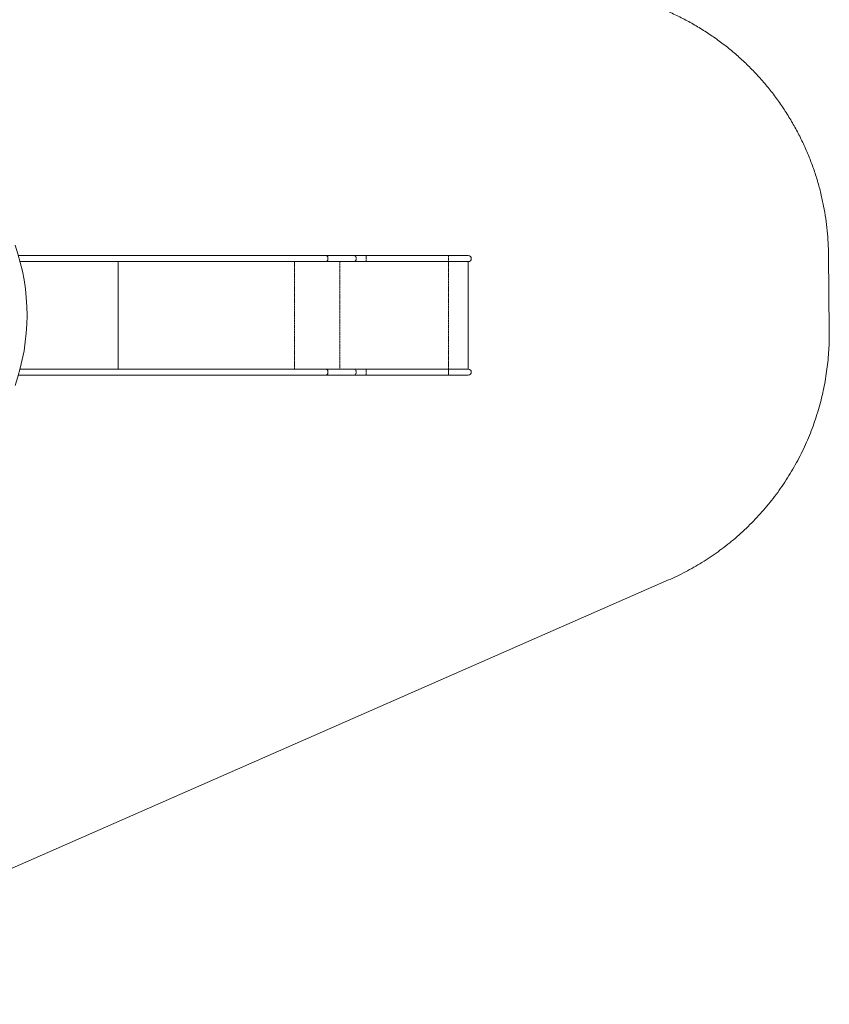
# Model space of a CAD drawing. Units: millimetres. Extents: x -1500 to 7433, y -1558 to 9932.
# Drawn here: x 2907 to 7433, y -1448 to 4052 of the extents above; entities that cross this region are included whole.
import ezdxf

# ---------------------------------------------------------------- set-up
doc = ezdxf.new("R2010")
doc.units = ezdxf.units.MM
doc.linetypes.add('PHANTOM', pattern=[12.7, 6.35, -1.27, 1.27, -1.27, 1.27, -1.27])

msp = doc.modelspace()

# ---------------------------------------------------------------- linework, layer by layer
at = {"color": 7, "linetype": 'Continuous', "lineweight": 15}
for p, q in [((4620.2, 2733.8), (2900.3, 2733.8)), ((2909.7, 2700.2), (4620.2, 2700.2)), ((3457.9, 2099.8), (3457.9, 2700.2)), ((3457.9, 2700.2), (3457.9, 2099.8)), ((5414.5, 2733.8), (4620.3, 2733.8)), ((4620.3, 2700.2), (5414.5, 2700.2)), ((5414.4, 2099.8), (5414.4, 2700.2)), ((7428.3, 2738.1), (7432.2, 2309.7)), ((4620.2, 2099.8), (2909.4, 2099.8)), ((5414.5, 2099.8), (4620.3, 2099.8)), ((2900, 2066.2), (4620.2, 2066.2)), ((4620.3, 2066.2), (5414.5, 2066.2)), ((6534.4, 922), (1126, -1448.4))]:
    msp.add_line(p, q, dxfattribs=at)
at = {"color": 8, "linetype": 'PHANTOM', "lineweight": 0}
for p, q in [((4442.9, 2099.8), (4442.9, 2700.2)), ((4696.4, 2700.2), (4696.4, 2099.8)), ((5303.6, 2099.8), (5303.6, 2700.2))]:
    msp.add_line(p, q, dxfattribs=at)
at = {"color": 7, "linetype": 'Continuous', "lineweight": 15, "flags": 128}
for points in [[(4620.2, 2700.2), (4621.3, 2700.2), (4622.8, 2700.7), (4624.2, 2701.4), (4625.6, 2702.6), (4626.8, 2704), (4627.9, 2705.7), (4628.8, 2707.6), (4629.6, 2709.7), (4630.1, 2712), (4630.5, 2714.4), (4630.6, 2716.9), (4630.5, 2719.3), (4630.2, 2721.7), (4629.7, 2724), (4628.9, 2726.2), (4628, 2728.2), (4626.9, 2729.9), (4625.7, 2731.3), (4624.4, 2732.5), (4622.9, 2733.3), (4621.4, 2733.7), (4620.2, 2733.8)], [(4620.3, 2733.8), (4621.4, 2733.7), (4622.9, 2733.3), (4624.3, 2732.5), (4625.7, 2731.4), (4626.9, 2730), (4628, 2728.2), (4628.9, 2726.3), (4629.6, 2724.2), (4630.2, 2721.9), (4630.5, 2719.5), (4630.6, 2717)], [(4630.6, 2717), (4630.5, 2714.5), (4630.2, 2712.1), (4629.6, 2709.8), (4628.9, 2707.7), (4628, 2705.8), (4626.9, 2704), (4625.7, 2702.6), (4624.3, 2701.5), (4622.9, 2700.7), (4621.4, 2700.3), (4620.3, 2700.2)], [(4620.2, 2066.2), (4620.6, 2066.2), (4622.1, 2066.4), (4623.5, 2067), (4624.9, 2068), (4626.2, 2069.2), (4627.4, 2070.8), (4628.4, 2072.6), (4629.2, 2074.7), (4629.9, 2076.9), (4630.3, 2079.2), (4630.6, 2081.7), (4630.6, 2084.1), (4630.4, 2086.6), (4629.9, 2088.9), (4629.3, 2091.2), (4628.5, 2093.2), (4627.5, 2095.1), (4626.3, 2096.6), (4625, 2097.9), (4623.6, 2098.9), (4622.2, 2099.6), (4620.7, 2099.8), (4620.2, 2099.8)], [(4620.3, 2099.8), (4621.4, 2099.7), (4622.9, 2099.3), (4624.3, 2098.5), (4625.7, 2097.4), (4626.9, 2096), (4628, 2094.2), (4628.9, 2092.3), (4629.6, 2090.2), (4630.2, 2087.9), (4630.5, 2085.5), (4630.6, 2083)], [(4630.6, 2083), (4630.5, 2080.5), (4630.2, 2078.1), (4629.6, 2075.8), (4628.9, 2073.7), (4628, 2071.8), (4626.9, 2070), (4625.7, 2068.6), (4624.3, 2067.5), (4622.9, 2066.7), (4621.4, 2066.3), (4620.3, 2066.2)]]:
    msp.add_lwpolyline(points, dxfattribs=at)
at = {"color": 8, "linetype": 'PHANTOM', "lineweight": 0, "flags": 128}
for points in [[(4777.9, 2733.8), (4778.2, 2733.8), (4779.7, 2733.6), (4781.2, 2732.9), (4782.6, 2732), (4783.9, 2730.7), (4785.1, 2729.1), (4786.1, 2727.3), (4786.9, 2725.2), (4787.5, 2723), (4788, 2720.7), (4788.2, 2718.2), (4788.2, 2715.8), (4788, 2713.3), (4787.5, 2711), (4786.9, 2708.8), (4786.1, 2706.7), (4785.1, 2704.9), (4783.9, 2703.3), (4782.6, 2702), (4781.2, 2701.1), (4779.7, 2700.4), (4778.2, 2700.2), (4777.9, 2700.2)], [(4843.8, 2733.8), (4843.8, 2733.8), (4843.9, 2733.6), (4844, 2732.9), (4844.2, 2732), (4844.3, 2730.7), (4844.4, 2729.1), (4844.5, 2727.3), (4844.5, 2725.2), (4844.6, 2723), (4844.6, 2720.7), (4844.6, 2718.2), (4844.6, 2715.8), (4844.6, 2713.3), (4844.6, 2711), (4844.5, 2708.8), (4844.5, 2706.7), (4844.4, 2704.9), (4844.3, 2703.3), (4844.2, 2702), (4844, 2701.1), (4843.9, 2700.4), (4843.8, 2700.2), (4843.8, 2700.2)], [(5303.7, 2733.8), (5303.8, 2733.7), (5303.9, 2733.3), (5304, 2732.5), (5304.1, 2731.4), (5304.2, 2730), (5304.3, 2728.2), (5304.4, 2726.3), (5304.5, 2724.2), (5304.5, 2721.9), (5304.5, 2719.5), (5304.6, 2717)], [(5304.6, 2717), (5304.5, 2714.5), (5304.5, 2712.1), (5304.5, 2709.8), (5304.4, 2707.7), (5304.3, 2705.8), (5304.2, 2704), (5304.1, 2702.6), (5304, 2701.5), (5303.9, 2700.7), (5303.8, 2700.3), (5303.7, 2700.2)], [(4777.9, 2099.8), (4778.2, 2099.8), (4779.7, 2099.6), (4781.2, 2098.9), (4782.6, 2098), (4783.9, 2096.7), (4785.1, 2095.1), (4786.1, 2093.3), (4786.9, 2091.2), (4787.5, 2089), (4788, 2086.7), (4788.2, 2084.2), (4788.2, 2081.8), (4788, 2079.3), (4787.5, 2077), (4786.9, 2074.8), (4786.1, 2072.7), (4785.1, 2070.9), (4783.9, 2069.3), (4782.6, 2068), (4781.2, 2067.1), (4779.7, 2066.4), (4778.2, 2066.2), (4777.9, 2066.2)], [(4843.8, 2099.8), (4843.8, 2099.8), (4843.9, 2099.6), (4844, 2098.9), (4844.2, 2098), (4844.3, 2096.7), (4844.4, 2095.1), (4844.5, 2093.3), (4844.5, 2091.2), (4844.6, 2089), (4844.6, 2086.7), (4844.6, 2084.2), (4844.6, 2081.8), (4844.6, 2079.3), (4844.6, 2077), (4844.5, 2074.8), (4844.5, 2072.7), (4844.4, 2070.9), (4844.3, 2069.3), (4844.2, 2068), (4844, 2067.1), (4843.9, 2066.4), (4843.8, 2066.2), (4843.8, 2066.2)], [(5303.7, 2099.8), (5303.8, 2099.7), (5303.9, 2099.3), (5304, 2098.5), (5304.1, 2097.4), (5304.2, 2096), (5304.3, 2094.2), (5304.4, 2092.3), (5304.5, 2090.2), (5304.5, 2087.9), (5304.5, 2085.5), (5304.6, 2083)], [(5304.6, 2083), (5304.5, 2080.5), (5304.5, 2078.1), (5304.5, 2075.8), (5304.4, 2073.7), (5304.3, 2071.8), (5304.2, 2070), (5304.1, 2068.6), (5304, 2067.5), (5303.9, 2066.7), (5303.8, 2066.3), (5303.7, 2066.2)]]:
    msp.add_lwpolyline(points, dxfattribs=at)
at = {"color": 7, "linetype": 'Continuous', "lineweight": 15}
for centre, radius, start, end in [((1769.9, 2400.5), 1178.5, 340.5786, 19.3712), ((5414.5, 2717), 16.8, 270, 90), ((5414.5, 2083), 16.8, 270, 90)]:
    msp.add_arc(centre, radius, start, end, dxfattribs=at)
for points, knots in [([(5914.4, 4224.1), (5959.4, 4224.5), (6004.3, 4222.9), (6049.2, 4219.3), (6072.2, 4217.4), (6095.2, 4215), (6118.1, 4212.1), (6141.3, 4209.1), (6164.5, 4205.6), (6187.6, 4201.6), (6211, 4197.5), (6234.3, 4192.8), (6257.5, 4187.6), (6281, 4182.3), (6304.4, 4176.4), (6327.6, 4170), (6351.2, 4163.5), (6374.5, 4156.4), (6397.7, 4148.8), (6421.2, 4141.1), (6444.4, 4132.8), (6467.5, 4123.9), (6490.8, 4114.9), (6513.8, 4105.4), (6536.6, 4095.3), (6559.6, 4085.1), (6582.4, 4074.3), (6604.9, 4062.9), (6627.5, 4051.5), (6649.9, 4039.5), (6671.9, 4026.9), (6694.1, 4014.2), (6715.9, 4001), (6737.4, 3987.2), (6759.1, 3973.4), (6780.3, 3959), (6801.2, 3944), (6822.2, 3929), (6842.7, 3913.5), (6862.9, 3897.4), (6883.1, 3881.3), (6902.9, 3864.7), (6922.3, 3847.5), (6941.7, 3830.4), (6960.6, 3812.8), (6979.1, 3794.6), (6997.6, 3776.5), (7015.6, 3757.9), (7033.1, 3738.8), (7050.6, 3719.8), (7067.5, 3700.3), (7084, 3680.4), (7100.5, 3660.5), (7116.4, 3640.2), (7131.8, 3619.5), (7147.1, 3598.9), (7161.9, 3578), (7176.1, 3556.6), (7190.3, 3535.3), (7203.9, 3513.7), (7217, 3491.8), (7230, 3470), (7242.4, 3447.9), (7254.3, 3425.4), (7266.1, 3403.2), (7277.3, 3380.6), (7287.9, 3357.8), (7298.4, 3335.2), (7308.4, 3312.3), (7317.8, 3289.2), (7327.1, 3266.3), (7335.9, 3243.3), (7344, 3219.9), (7352.1, 3196.9), (7359.6, 3173.7), (7366.5, 3150.3), (7373.4, 3127.1), (7379.7, 3103.9), (7385.4, 3080.5), (7391, 3057.4), (7396.1, 3034.1), (7400.7, 3010.8), (7405.2, 2987.8), (7409.1, 2964.7), (7412.5, 2941.5), (7415.8, 2918.7), (7418.7, 2895.8), (7420.9, 2872.8), (7425.4, 2828), (7427.8, 2783.1), (7428.3, 2738.1)], [0, 0, 0, 0, 0.0625, 0.0625, 0.0625, 0.09375, 0.09375, 0.09375, 0.125, 0.125, 0.125, 0.15625, 0.15625, 0.15625, 0.1875, 0.1875, 0.1875, 0.21875, 0.21875, 0.21875, 0.25, 0.25, 0.25, 0.28125, 0.28125, 0.28125, 0.3125, 0.3125, 0.3125, 0.34375, 0.34375, 0.34375, 0.375, 0.375, 0.375, 0.40625, 0.40625, 0.40625, 0.4375, 0.4375, 0.4375, 0.46875, 0.46875, 0.46875, 0.5, 0.5, 0.5, 0.53125, 0.53125, 0.53125, 0.5625, 0.5625, 0.5625, 0.59375, 0.59375, 0.59375, 0.625, 0.625, 0.625, 0.65625, 0.65625, 0.65625, 0.6875, 0.6875, 0.6875, 0.71875, 0.71875, 0.71875, 0.75, 0.75, 0.75, 0.78125, 0.78125, 0.78125, 0.8125, 0.8125, 0.8125, 0.84375, 0.84375, 0.84375, 0.875, 0.875, 0.875, 0.90625, 0.90625, 0.90625, 0.9375, 0.9375, 0.9375, 1, 1, 1, 1]), ([(7432.2, 2309.7), (7432.6, 2275), (7431.7, 2240.2), (7429.6, 2205.5), (7427.4, 2170.1), (7424.1, 2134.8), (7419.4, 2099.7), (7414.7, 2064), (7408.7, 2028.5), (7401.5, 1993.2), (7394.1, 1957.4), (7385.4, 1922), (7375.5, 1886.9), (7365.4, 1851.4), (7354.1, 1816.3), (7341.4, 1781.6), (7328.6, 1746.6), (7314.6, 1712.2), (7299.3, 1678.2), (7283.9, 1644.1), (7267.2, 1610.6), (7249.3, 1577.8), (7231.3, 1544.8), (7212.1, 1512.6), (7191.7, 1481), (7171.3, 1449.5), (7149.8, 1418.8), (7127.1, 1388.9), (7104.5, 1359.1), (7080.7, 1330.2), (7055.9, 1302.1), (7031.3, 1274.2), (7005.6, 1247.3), (6979, 1221.3), (6952.5, 1195.6), (6925.1, 1170.8), (6896.9, 1147.1), (6868.9, 1123.6), (6840.1, 1101.2), (6810.5, 1079.8), (6781.3, 1058.7), (6751.4, 1038.7), (6720.8, 1019.8), (6690.6, 1001.1), (6659.9, 983.6), (6628.5, 967.1), (6597.6, 951), (6566.3, 935.9), (6534.4, 922)], [0, 0, 0, 0, 0.0625, 0.0625, 0.0625, 0.125, 0.125, 0.125, 0.1875, 0.1875, 0.1875, 0.25, 0.25, 0.25, 0.3125, 0.3125, 0.3125, 0.375, 0.375, 0.375, 0.4375, 0.4375, 0.4375, 0.5, 0.5, 0.5, 0.5625, 0.5625, 0.5625, 0.625, 0.625, 0.625, 0.6875, 0.6875, 0.6875, 0.75, 0.75, 0.75, 0.8125, 0.8125, 0.8125, 0.875, 0.875, 0.875, 0.9375, 0.9375, 0.9375, 1, 1, 1, 1])]:
    msp.add_open_spline(points, degree=3, knots=knots, dxfattribs=at)

doc.saveas('drawing.dxf')
